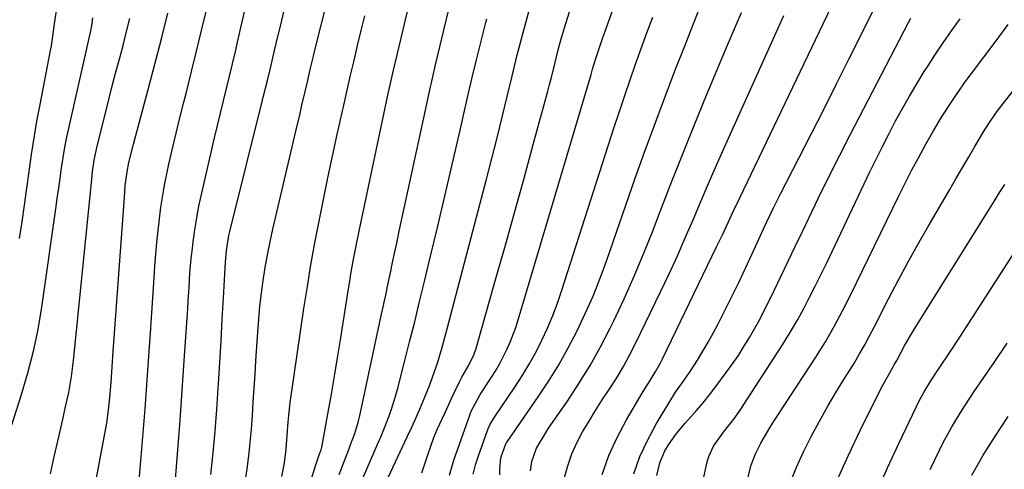
# Model space of a CAD drawing. Units: inches. Extents: x 1883932 to 1889128, y 379148 to 384385.
# Drawn here: x 1885619 to 1885881, y 379375 to 379494 of the extents above; entities that cross this region are included whole.
import ezdxf

# ---------------------------------------------------------------- set-up
doc = ezdxf.new("R2010")
doc.units = ezdxf.units.IN
doc.header["$MEASUREMENT"] = 0
doc.layers.add('7', color=7, linetype='Continuous')
doc.layers.add('8', color=7, linetype='Continuous')

msp = doc.modelspace()

# ---------------------------------------------------------------- linework, layer by layer
at = {"layer": '7', "color": 18}
for points in [[(1885660.78, 379371.84, 1838), (1885661.4, 379379.7, 1838), (1885661.99, 379387.56, 1838), (1885662.55, 379395.42, 1838), (1885663.08, 379403.29, 1838), (1885663.99, 379417.09, 1838), (1885664.11, 379419, 1838), (1885664.35, 379422.81, 1838), (1885664.59, 379426.61, 1838), (1885664.94, 379430.41, 1838), (1885665.15, 379432.31, 1838), (1885665.46, 379434.82, 1838), (1885665.89, 379437.97, 1838), (1885666.39, 379441.1, 1838), (1885666.98, 379444.21, 1838), (1885667.65, 379447.32, 1838), (1885671.1, 379462.35, 1838), (1885671.87, 379465.63, 1838), (1885672.65, 379468.9, 1838), (1885673.44, 379472.17, 1838), (1885674.25, 379475.44, 1838), (1885675.06, 379478.7, 1838), (1885675.85, 379481.97, 1838), (1885676.63, 379485.25, 1838), (1885677.39, 379488.52, 1838), (1885683.87, 379516.8, 1838)], [(1885733.38, 379372.93, 1856), (1885734.59, 379376.9, 1856), (1885738.91, 379389.14, 1856), (1885739.2, 379389.9, 1856), (1885741.51, 379394.19, 1856), (1885741.94, 379394.88, 1856), (1885744.56, 379398.9, 1856), (1885745.67, 379400.69, 1856), (1885746.74, 379402.5, 1856), (1885748.67, 379406.23, 1856), (1885749.52, 379408.15, 1856), (1885751.02, 379412.07, 1856), (1885751.67, 379414.07, 1856), (1885770.96, 379479.11, 1856), (1885771.38, 379480.53, 1856), (1885772.26, 379483.36, 1856), (1885773.64, 379487.58, 1856), (1885774.12, 379488.97, 1856), (1885774.61, 379490.37, 1856), (1885784.06, 379516.83, 1856)], [(1885679.24, 379371.09, 1842), (1885679.76, 379374.59, 1842), (1885680.2, 379378.09, 1842), (1885680.58, 379381.6, 1842), (1885680.89, 379385.12, 1842), (1885681.14, 379388.64, 1842), (1885681.38, 379392.41, 1842), (1885681.6, 379396.01, 1842), (1885681.84, 379399.62, 1842), (1885682.07, 379403.22, 1842), (1885682.57, 379410.84, 1842), (1885682.84, 379414.28, 1842), (1885683.16, 379417.72, 1842), (1885683.56, 379421.14, 1842), (1885684.01, 379424.56, 1842), (1885684.55, 379427.97, 1842), (1885685.15, 379431.36, 1842), (1885685.83, 379434.74, 1842), (1885686.58, 379438.11, 1842), (1885692.75, 379464.46, 1842), (1885693.78, 379468.82, 1842), (1885694.29, 379471.01, 1842), (1885695.21, 379474.99, 1842), (1885695.81, 379477.56, 1842), (1885696.42, 379480.13, 1842), (1885697.34, 379483.97, 1842), (1885697.66, 379485.25, 1842), (1885705.1, 379515.02, 1842)], [(1885696.52, 379371.19, 1846), (1885697.94, 379375.68, 1846), (1885698.98, 379378.64, 1846), (1885699.35, 379379.7, 1846), (1885699.54, 379380.41, 1846), (1885699.61, 379380.77, 1846), (1885701.24, 379389.62, 1846), (1885702.1, 379394.41, 1846), (1885702.94, 379399.21, 1846), (1885703.74, 379404.01, 1846), (1885704.51, 379408.82, 1846), (1885706.65, 379422.35, 1846), (1885706.96, 379424.32, 1846), (1885707.29, 379426.29, 1846), (1885707.98, 379430.22, 1846), (1885708.72, 379434.14, 1846), (1885709.52, 379438.05, 1846), (1885715.66, 379466.97, 1846), (1885717.11, 379473.64, 1846), (1885718.59, 379480.3, 1846), (1885720.14, 379486.94, 1846), (1885721.72, 379493.58, 1846), (1885723.89, 379502.5, 1846)], [(1885782.27, 379373.28, 1868), (1885783.92, 379377.89, 1868), (1885786, 379382.33, 1868), (1885788.36, 379386.65, 1868), (1885793.4, 379394.91, 1868), (1885795.21, 379397.54, 1868), (1885797.05, 379400.16, 1868), (1885799.17, 379403.45, 1868), (1885800.62, 379405.79, 1868), (1885802.02, 379408.16, 1868), (1885803.36, 379410.57, 1868), (1885804.64, 379413.01, 1868), (1885808.95, 379421.54, 1868), (1885810.16, 379423.98, 1868), (1885811.35, 379426.44, 1868), (1885812.5, 379428.91, 1868), (1885813.63, 379431.39, 1868), (1885815.03, 379434.5, 1868), (1885816.74, 379438.23, 1868), (1885818.5, 379441.94, 1868), (1885819.4, 379443.79, 1868), (1885821.25, 379447.46, 1868), (1885826.08, 379456.92, 1868), (1885829.43, 379463.48, 1868), (1885832.76, 379470.05, 1868), (1885836.08, 379476.62, 1868), (1885839.38, 379483.2, 1868), (1885848.99, 379502.42, 1868)], [(1885726.12, 379373.58, 1854), (1885727.73, 379378.59, 1854), (1885729.3, 379382.96, 1854), (1885730.19, 379385.09, 1854), (1885731.54, 379388.06, 1854), (1885732.33, 379389.73, 1854), (1885733.9, 379393.09, 1854), (1885734.68, 379394.77, 1854), (1885736.05, 379397.71, 1854), (1885736.68, 379398.96, 1854), (1885738.53, 379402.08, 1854), (1885739.96, 379405.02, 1854), (1885740.18, 379405.64, 1854), (1885740.37, 379406.27, 1854), (1885745.74, 379425.08, 1854), (1885748.25, 379433.94, 1854), (1885750.74, 379442.8, 1854), (1885753.19, 379451.67, 1854), (1885755.63, 379460.55, 1854), (1885759.47, 379474.68, 1854), (1885759.96, 379476.5, 1854), (1885760.44, 379478.32, 1854), (1885761.36, 379481.98, 1854), (1885762.26, 379485.64, 1854), (1885763.04, 379488.57, 1854), (1885763.91, 379491.48, 1854), (1885766.09, 379498.34, 1854)], [(1885619.38, 379435.64, 1828), (1885620.07, 379440.09, 1828), (1885620.72, 379444.54, 1828), (1885621.34, 379449, 1828), (1885621.94, 379453.46, 1828), (1885622.56, 379457.91, 1828), (1885623.23, 379462.36, 1828), (1885624, 379466.79, 1828), (1885624.82, 379471.21, 1828), (1885627.63, 379485.49, 1828), (1885627.85, 379486.7, 1828), (1885628.12, 379488.54, 1828), (1885628.68, 379492.56, 1828), (1885629.23, 379495.96, 1828)], [(1885650.9, 379369.44, 1836), (1885651.63, 379377.83, 1836), (1885652.16, 379384.19, 1836), (1885652.67, 379390.54, 1836), (1885653.14, 379396.9, 1836), (1885653.6, 379403.27, 1836), (1885654.1, 379410.6, 1836), (1885654.37, 379414.61, 1836), (1885654.65, 379418.62, 1836), (1885654.92, 379422.63, 1836), (1885655.19, 379426.64, 1836), (1885655.31, 379428.38, 1836), (1885655.55, 379431.52, 1836), (1885655.82, 379434.65, 1836), (1885656.13, 379437.78, 1836), (1885656.47, 379440.9, 1836), (1885656.88, 379444.01, 1836), (1885657.35, 379447.12, 1836), (1885657.92, 379450.21, 1836), (1885658.55, 379453.28, 1836), (1885659.02, 379455.37, 1836), (1885659.95, 379459.48, 1836), (1885660.91, 379463.58, 1836), (1885661.91, 379467.68, 1836), (1885662.94, 379471.76, 1836), (1885663.63, 379474.45, 1836), (1885665.01, 379479.88, 1836), (1885666.36, 379485.31, 1836), (1885667.66, 379490.76, 1836), (1885668.93, 379496.21, 1836)], [(1885704.2, 379373.11, 1848), (1885706.72, 379379.72, 1848), (1885707.12, 379380.78, 1848), (1885708.29, 379383.97, 1848), (1885709.27, 379387.22, 1848), (1885709.53, 379388.33, 1848), (1885715.42, 379415.63, 1848), (1885716.01, 379418.37, 1848), (1885716.6, 379421.11, 1848), (1885717.18, 379423.86, 1848), (1885717.76, 379426.61, 1848), (1885718.34, 379429.35, 1848), (1885718.92, 379432.1, 1848), (1885719.51, 379434.84, 1848), (1885720.1, 379437.59, 1848), (1885726.58, 379467.63, 1848), (1885728.13, 379474.64, 1848), (1885729.72, 379481.65, 1848), (1885731.39, 379488.63, 1848), (1885733.1, 379495.61, 1848)], [(1885714.18, 379365.9, 1852), (1885722.21, 379383.07, 1852), (1885723.4, 379385.66, 1852), (1885724.56, 379388.25, 1852), (1885725.69, 379390.86, 1852), (1885727.42, 379394.98, 1852), (1885728.17, 379396.86, 1852), (1885729.57, 379400.68, 1852), (1885730.21, 379402.61, 1852), (1885731.39, 379406.51, 1852), (1885731.94, 379408.47, 1852), (1885732.48, 379410.43, 1852), (1885743.24, 379451.42, 1852), (1885744.65, 379456.89, 1852), (1885746.05, 379462.36, 1852), (1885747.4, 379467.85, 1852), (1885748.74, 379473.33, 1852), (1885749.95, 379478.37, 1852), (1885750.67, 379481.34, 1852), (1885751.4, 379484.31, 1852), (1885752.16, 379487.27, 1852), (1885752.93, 379490.23, 1852), (1885753.72, 379493.19, 1852), (1885754.54, 379496.13, 1852)], [(1885754.93, 379374.11, 1862), (1885755.28, 379376.59, 1862), (1885756.47, 379380.1, 1862), (1885759.02, 379384.34, 1862), (1885759.71, 379385.37, 1862), (1885764.68, 379392.57, 1862), (1885767.76, 379397.26, 1862), (1885770.7, 379402.03, 1862), (1885773.43, 379406.92, 1862), (1885776.01, 379411.9, 1862), (1885776.89, 379413.69, 1862), (1885779.72, 379419.65, 1862), (1885782.43, 379425.67, 1862), (1885784.98, 379431.76, 1862), (1885787.42, 379437.9, 1862), (1885788.84, 379441.64, 1862), (1885791.94, 379449.67, 1862), (1885795.1, 379457.68, 1862), (1885798.33, 379465.65, 1862), (1885801.62, 379473.61, 1862), (1885806.67, 379485.65, 1862), (1885808.75, 379490.61, 1862), (1885810.83, 379495.57, 1862)], [(1885773.95, 379373.16, 1866), (1885775.7, 379378.15, 1866), (1885777.89, 379382.95, 1866), (1885780.38, 379387.63, 1866), (1885784.56, 379394.71, 1866), (1885785.24, 379395.83, 1866), (1885786.62, 379398.06, 1866), (1885788.01, 379400.28, 1866), (1885789.29, 379402.57, 1866), (1885789.89, 379403.74, 1866), (1885804.24, 379433.42, 1866), (1885805.8, 379436.67, 1866), (1885807.33, 379439.94, 1866), (1885808.86, 379443.21, 1866), (1885810.41, 379446.47, 1866), (1885834.59, 379496.83, 1866)], [(1885627.56, 379373.31, 1832), (1885628.35, 379377.03, 1832), (1885630.57, 379386.53, 1832), (1885631.05, 379388.61, 1832), (1885631.52, 379390.7, 1832), (1885632.42, 379394.88, 1832), (1885633.18, 379399.08, 1832), (1885633.72, 379403.31, 1832), (1885638.54, 379451.4, 1832), (1885638.76, 379453.41, 1832), (1885639.2, 379456.4, 1832), (1885639.81, 379459.35, 1832), (1885641.75, 379467.22, 1832), (1885642.77, 379471.32, 1832), (1885643.81, 379475.41, 1832), (1885644.87, 379479.5, 1832), (1885645.95, 379483.58, 1832), (1885646.92, 379487.21, 1832), (1885647.51, 379489.48, 1832), (1885648.67, 379494.01, 1832)], [(1885638.92, 379367.47, 1834), (1885641.93, 379383.42, 1834), (1885642.51, 379386.77, 1834), (1885642.98, 379390.14, 1834), (1885643.36, 379393.53, 1834), (1885643.69, 379397.58, 1834), (1885643.97, 379401.64, 1834), (1885644.26, 379405.69, 1834), (1885647.29, 379447.84, 1834), (1885647.44, 379449.69, 1834), (1885647.91, 379453.36, 1834), (1885648.41, 379455.81, 1834), (1885649.61, 379460.66, 1834), (1885653.51, 379475.11, 1834), (1885655.3, 379481.84, 1834), (1885657.04, 379488.59, 1834), (1885658.72, 379495.35, 1834)], [(1885688.91, 379372.6, 1844), (1885689.64, 379376.19, 1844), (1885690.1, 379379.82, 1844), (1885690.35, 379383.48, 1844), (1885690.63, 379386.97, 1844), (1885690.79, 379388.72, 1844), (1885691.19, 379392.2, 1844), (1885691.43, 379393.94, 1844), (1885694.82, 379417.15, 1844), (1885695.72, 379422.94, 1844), (1885696.67, 379428.73, 1844), (1885697.72, 379434.49, 1844), (1885698.82, 379440.25, 1844), (1885699.99, 379445.99, 1844), (1885701.18, 379451.73, 1844), (1885702.41, 379457.47, 1844), (1885703.66, 379463.19, 1844), (1885705.4, 379471.02, 1844), (1885706.29, 379474.98, 1844), (1885707.19, 379478.93, 1844), (1885708.11, 379482.88, 1844), (1885709.04, 379486.83, 1844), (1885709.99, 379490.77, 1844), (1885710.95, 379494.71, 1844)], [(1885739.74, 379373.21, 1858), (1885740.35, 379375.65, 1858), (1885741.09, 379378.07, 1858), (1885743.55, 379385.03, 1858), (1885744.11, 379386.31, 1858), (1885745.35, 379388.31, 1858), (1885750.79, 379396.31, 1858), (1885752.74, 379399.31, 1858), (1885754.59, 379402.36, 1858), (1885756.31, 379405.49, 1858), (1885757.94, 379408.68, 1858), (1885759.42, 379411.93, 1858), (1885760.81, 379415.22, 1858), (1885762.07, 379418.56, 1858), (1885763.24, 379421.94, 1858), (1885777.12, 379465.17, 1858), (1885778.49, 379469.36, 1858), (1885779.89, 379473.54, 1858), (1885781.32, 379477.71, 1858), (1885782.78, 379481.88, 1858), (1885784.27, 379486.03, 1858), (1885785.79, 379490.17, 1858), (1885787.33, 379494.3, 1858)], [(1885763.96, 379372.29, 1864), (1885764.81, 379375.46, 1864), (1885765.86, 379378.56, 1864), (1885767.2, 379381.54, 1864), (1885768.73, 379384.45, 1864), (1885770.43, 379387.28, 1864), (1885772.17, 379390.09, 1864), (1885773.95, 379392.88, 1864), (1885775.77, 379395.64, 1864), (1885777.78, 379398.77, 1864), (1885779.55, 379401.72, 1864), (1885781.19, 379404.74, 1864), (1885782.76, 379407.8, 1864), (1885789.42, 379421.55, 1864), (1885791.67, 379426.28, 1864), (1885793.86, 379431.04, 1864), (1885795.97, 379435.83, 1864), (1885798.03, 379440.64, 1864), (1885800.07, 379445.46, 1864), (1885802.13, 379450.27, 1864), (1885804.24, 379455.07, 1864), (1885806.36, 379459.85, 1864), (1885820.48, 379491.24, 1864), (1885822.07, 379494.79, 1864)], [(1885800.14, 379369.18, 1872), (1885801.8, 379376.45, 1872), (1885802.23, 379377.9, 1872), (1885803.47, 379380.61, 1872), (1885806.12, 379384.32, 1872), (1885809.14, 379388.17, 1872), (1885810.53, 379390.18, 1872), (1885820.63, 379405.69, 1872), (1885822.4, 379408.5, 1872), (1885824.13, 379411.34, 1872), (1885825.78, 379414.22, 1872), (1885827.38, 379417.14, 1872), (1885828.92, 379420.09, 1872), (1885830.44, 379423.05, 1872), (1885831.92, 379426.03, 1872), (1885833.37, 379429.02, 1872), (1885844.94, 379453.3, 1872), (1885846.6, 379456.7, 1872), (1885848.27, 379460.09, 1872), (1885850, 379463.46, 1872), (1885851.75, 379466.82, 1872), (1885853.56, 379470.14, 1872), (1885855.42, 379473.43, 1872), (1885857.37, 379476.68, 1872), (1885859.36, 379479.89, 1872), (1885860.02, 379480.93, 1872), (1885862.16, 379484.22, 1872), (1885864.34, 379487.48, 1872), (1885866.58, 379490.7, 1872), (1885868.85, 379493.89, 1872)], [(1885812.64, 379372.51, 1874), (1885813.45, 379375.59, 1874), (1885814.55, 379378.59, 1874), (1885815.96, 379381.44, 1874), (1885818.51, 379385.71, 1874), (1885819.39, 379387.09, 1874), (1885830.62, 379404.26, 1874), (1885833.11, 379408.25, 1874), (1885835.45, 379412.33, 1874), (1885837.65, 379416.48, 1874), (1885839.76, 379420.68, 1874), (1885852.57, 379446.94, 1874), (1885853.72, 379449.25, 1874), (1885854.88, 379451.55, 1874), (1885856.08, 379453.83, 1874), (1885857.69, 379456.85, 1874), (1885859.77, 379460.63, 1874), (1885861.9, 379464.38, 1874), (1885864.11, 379468.08, 1874), (1885866.44, 379471.72, 1874), (1885867.85, 379473.8, 1874), (1885870.48, 379477.52, 1874), (1885871.83, 379479.35, 1874), (1885878.41, 379488.08, 1874), (1885881.59, 379492.4, 1874)], [(1885823.78, 379370.91, 1876), (1885825.46, 379375.07, 1876), (1885827.33, 379379.14, 1876), (1885829.34, 379383.16, 1876), (1885829.97, 379384.33, 1876), (1885831.89, 379387.86, 1876), (1885833.86, 379391.37, 1876), (1885835.9, 379394.83, 1876), (1885837.99, 379398.26, 1876), (1885840.8, 379402.76, 1876), (1885842.21, 379405.11, 1876), (1885843.56, 379407.5, 1876), (1885844.86, 379409.91, 1876), (1885846.13, 379412.35, 1876), (1885849.88, 379419.65, 1876), (1885852.42, 379424.51, 1876), (1885855.01, 379429.33, 1876), (1885857.68, 379434.11, 1876), (1885860.4, 379438.86, 1876), (1885866.1, 379448.61, 1876), (1885867.76, 379451.46, 1876), (1885869.43, 379454.31, 1876), (1885871.1, 379457.16, 1876), (1885872.77, 379460.01, 1876), (1885875.34, 379464.37, 1876), (1885876.97, 379466.98, 1876), (1885878.77, 379469.47, 1876), (1885884.49, 379476.79, 1876)], [(1885836.23, 379371.62, 1878), (1885839.21, 379378.23, 1878), (1885842.35, 379384.77, 1878), (1885848.03, 379396.15, 1878), (1885850.17, 379400.06, 1878), (1885851.49, 379402.33, 1878), (1885852.06, 379403.36, 1878), (1885854.21, 379407.36, 1878), (1885855.73, 379409.97, 1878), (1885856.52, 379411.27, 1878), (1885876.63, 379443.53, 1878), (1885877.98, 379445.69, 1878), (1885879.33, 379447.84, 1878), (1885880.69, 379449.98, 1878)], [(1885860.91, 379374.41, 1882), (1885863.38, 379379.59, 1882), (1885864.39, 379381.61, 1882), (1885866.53, 379385.57, 1882), (1885867.68, 379387.51, 1882), (1885870.08, 379391.33, 1882), (1885872.58, 379395.08, 1882), (1885877.71, 379402.55, 1882), (1885881.36, 379407.89, 1882)], [(1885871.94, 379372.95, 1884), (1885873.45, 379375.62, 1884), (1885875.01, 379378.25, 1884), (1885877.58, 379382.36, 1884), (1885879.56, 379385.44, 1884), (1885881.59, 379388.48, 1884)]]:
    msp.add_polyline3d(points, dxfattribs=at)
at = {"layer": '8', "color": 18}
for points in [[(1885746.79, 379373.04, 1860), (1885746.77, 379374.54, 1860), (1885747.08, 379377.52, 1860), (1885748.48, 379381.49, 1860), (1885748.62, 379381.71, 1860), (1885748.7, 379381.82, 1860), (1885756.97, 379393.68, 1860), (1885759.78, 379397.92, 1860), (1885762.46, 379402.22, 1860), (1885764.94, 379406.65, 1860), (1885767.28, 379411.16, 1860), (1885769.44, 379415.76, 1860), (1885771.49, 379420.4, 1860), (1885773.36, 379425.12, 1860), (1885775.12, 379429.89, 1860), (1885782.71, 379451.63, 1860), (1885785.16, 379458.54, 1860), (1885787.67, 379465.44, 1860), (1885790.24, 379472.32, 1860), (1885792.86, 379479.17, 1860), (1885793.22, 379480.1, 1860), (1885795.71, 379486.47, 1860), (1885798.21, 379492.84, 1860), (1885800.73, 379499.2, 1860)], [(1885670.15, 379373.14, 1840), (1885670.73, 379378.86, 1840), (1885671.25, 379384.58, 1840), (1885671.7, 379390.31, 1840), (1885672.1, 379396.04, 1840), (1885672.16, 379397.06, 1840), (1885672.51, 379402.79, 1840), (1885672.85, 379408.52, 1840), (1885673.17, 379414.25, 1840), (1885673.49, 379419.98, 1840), (1885673.99, 379429.39, 1840), (1885674.25, 379432.45, 1840), (1885674.92, 379436.5, 1840), (1885675.16, 379437.49, 1840), (1885683.76, 379471.97, 1840), (1885684.03, 379473.08, 1840), (1885685.13, 379477.51, 1840), (1885685.93, 379480.84, 1840), (1885687.03, 379485.46, 1840), (1885687.84, 379488.88, 1840), (1885688.66, 379492.3, 1840), (1885689.48, 379495.72, 1840)], [(1885617.31, 379386.25, 1830), (1885619.94, 379394.36, 1830), (1885621.63, 379400.05, 1830), (1885623.12, 379405.78, 1830), (1885624.31, 379411.58, 1830), (1885625.29, 379417.43, 1830), (1885629, 379443.53, 1830), (1885629.39, 379446.25, 1830), (1885629.77, 379448.97, 1830), (1885630.16, 379451.69, 1830), (1885630.54, 379454.42, 1830), (1885630.96, 379457.13, 1830), (1885631.42, 379459.84, 1830), (1885631.95, 379462.53, 1830), (1885632.52, 379465.22, 1830), (1885638.29, 379490.72, 1830), (1885638.55, 379492.14, 1830), (1885638.85, 379494.19, 1830)], [(1885705.26, 379360.13, 1850), (1885714.54, 379381.49, 1850), (1885715.29, 379383.27, 1850), (1885716.03, 379385.05, 1850), (1885717.43, 379388.66, 1850), (1885718.08, 379390.48, 1850), (1885719.23, 379394.16, 1850), (1885719.74, 379396.02, 1850), (1885721.51, 379402.94, 1850), (1885722.85, 379408.27, 1850), (1885724.19, 379413.61, 1850), (1885725.5, 379418.96, 1850), (1885726.8, 379424.31, 1850), (1885728.22, 379430.26, 1850), (1885730.21, 379438.58, 1850), (1885732.18, 379446.92, 1850), (1885734.12, 379455.26, 1850), (1885736.05, 379463.6, 1850), (1885738.21, 379473.03, 1850), (1885739.37, 379478.01, 1850), (1885740.56, 379482.98, 1850), (1885741.78, 379487.94, 1850), (1885743.04, 379492.9, 1850), (1885743.29, 379493.88, 1850)], [(1885788.43, 379372.85, 1870), (1885789.18, 379376.24, 1870), (1885790.51, 379379.4, 1870), (1885791.47, 379381.01, 1870), (1885793.59, 379383.95, 1870), (1885795.93, 379386.72, 1870), (1885798.94, 379390.08, 1870), (1885800.7, 379392.15, 1870), (1885802.4, 379394.27, 1870), (1885804.05, 379396.42, 1870), (1885806.83, 379400.16, 1870), (1885808.45, 379402.41, 1870), (1885810.03, 379404.69, 1870), (1885811.52, 379407.02, 1870), (1885812.98, 379409.39, 1870), (1885814.43, 379411.9, 1870), (1885815.7, 379414.22, 1870), (1885816.92, 379416.56, 1870), (1885818.1, 379418.93, 1870), (1885819.53, 379421.9, 1870), (1885821.39, 379425.77, 1870), (1885823.24, 379429.64, 1870), (1885825.1, 379433.51, 1870), (1885826.95, 379437.38, 1870), (1885828.61, 379440.85, 1870), (1885831.32, 379446.45, 1870), (1885834.07, 379452.03, 1870), (1885836.87, 379457.58, 1870), (1885839.7, 379463.11, 1870), (1885855.15, 379492.87, 1870), (1885855.78, 379494.06, 1870)], [(1885846.64, 379368.29, 1880), (1885849.57, 379374.85, 1880), (1885852.6, 379381.37, 1880), (1885858.1, 379392.8, 1880), (1885859.29, 379395.04, 1880), (1885861.07, 379397.92, 1880), (1885863.34, 379401.29, 1880), (1885866.06, 379405.37, 1880), (1885868.74, 379409.48, 1880), (1885887.32, 379438.31, 1880)]]:
    msp.add_polyline3d(points, dxfattribs=at)

doc.saveas('drawing.dxf')
